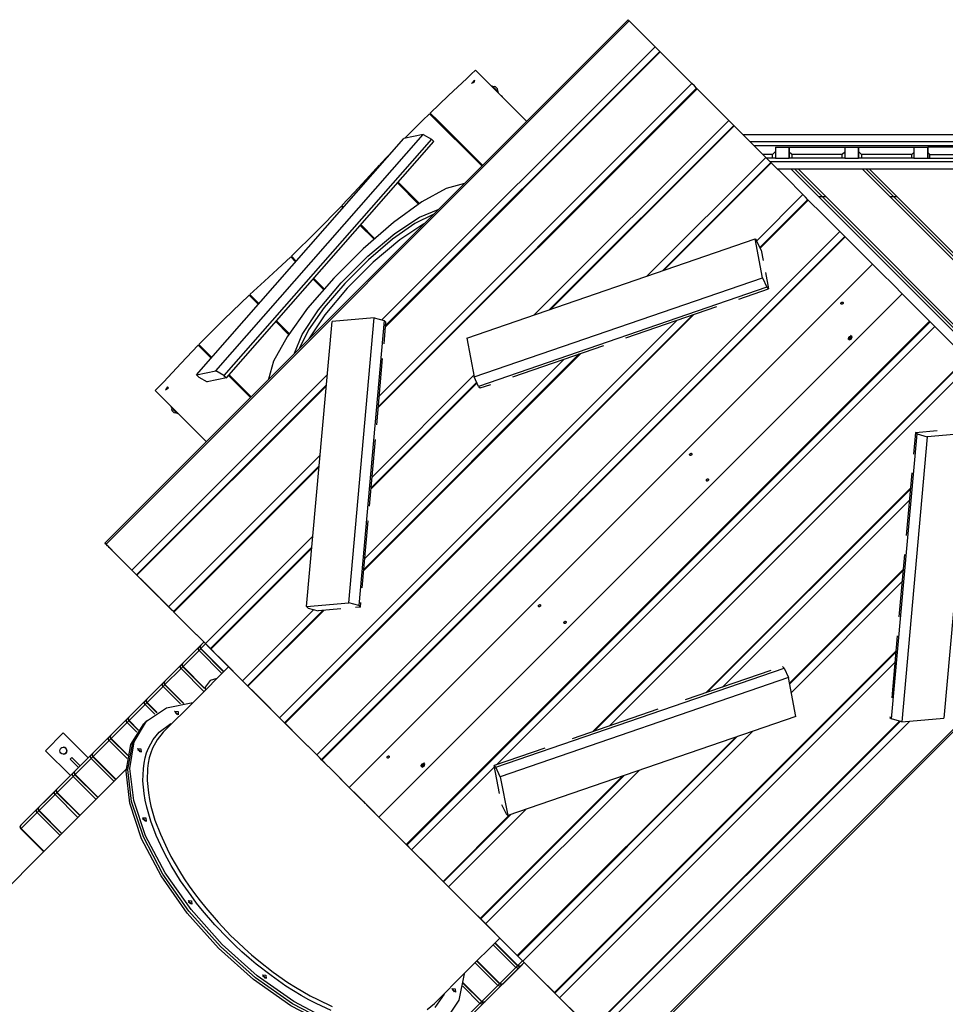
# Model space of a CAD drawing. Units: inches. Extents: x -38 to 137, y -59 to 159.
# Drawn here: x 37 to 55, y 28 to 48 of the extents above; entities that cross this region are included whole.
import ezdxf

# ---------------------------------------------------------------- set-up
doc = ezdxf.new("R2010")
doc.units = ezdxf.units.IN
doc.header["$MEASUREMENT"] = 0
doc.layers.add('Ebene 1', color=7, linetype='Continuous')

# ---------------------------------------------------------------- blocks, each defined once
blk = doc.blocks.new('block 2')
at = {"layer": 'Ebene 1', "color": 179, "lineweight": 25, "true_color": 0x1a171b}
for points in [[(49.145, 47.675), (38.751, 37.28)], [(49.17, 47.65), (38.776, 37.255)], [(49.145, 47.675), (49.152, 47.668), (49.17, 47.65)], [(49.17, 47.65), (49.41, 47.41), (49.682, 47.138)], [(49.682, 47.138), (44.256, 41.711)], [(49.682, 47.138), (49.736, 47.084), (49.784, 47.036)], [(49.786, 47.035), (44.328, 41.577)], [(49.776, 47.044), (44.33, 41.598)], [(49.786, 47.035), (49.778, 47.041), (49.776, 47.044)], [(50.414, 46.406), (50.072, 46.748), (49.786, 47.035)], [(45.945, 46.509), (46.031, 46.59), (46.116, 46.673)], [(46.116, 46.673), (47.13, 45.66)], [(50.414, 46.406), (44.205, 40.197)], [(45.216, 45.82), (45.579, 46.169), (45.945, 46.509)], [(46.079, 46.427), (46.035, 46.41), (46.097, 46.471), (46.079, 46.427), (46.079, 46.427)], [(46.446, 46.362), (46.437, 46.352)], [(46.574, 46.234), (46.51, 46.298), (46.446, 46.362)], [(50.508, 46.313), (50.463, 46.358), (50.414, 46.406)], [(50.517, 46.303), (44.184, 39.97)], [(50.508, 46.313), (44.186, 39.991)], [(47.13, 45.66), (46.443, 46.347)], [(46.451, 46.339), (46.45, 46.339)], [(46.512, 46.34), (46.521, 46.333), (46.527, 46.325)], [(46.517, 46.337), (46.515, 46.339), (46.512, 46.34)], [(46.533, 46.321), (46.529, 46.326), (46.524, 46.33)], [(46.527, 46.325), (46.538, 46.317), (46.547, 46.306)], [(46.549, 46.305), (46.545, 46.309), (46.542, 46.312)], [(46.547, 46.306), (46.549, 46.305), (46.551, 46.303)], [(46.565, 46.225), (46.574, 46.234)], [(46.649, 46.141), (46.626, 46.163), (46.565, 46.225)], [(50.517, 46.303), (50.51, 46.31), (50.508, 46.313)], [(51.145, 45.675), (50.803, 46.017), (50.517, 46.303)], [(45.201, 45.807), (45.065, 45.673), (44.929, 45.538)], [(46.239, 44.769), (45.201, 45.807)], [(45.216, 45.82), (45.366, 45.67)], [(46.253, 44.783), (45.216, 45.82)], [(46.253, 44.783), (45.366, 45.67)], [(45.436, 45.6), (45.422, 45.586)], [(45.439, 45.597), (45.425, 45.583)], [(45.439, 45.569), (45.453, 45.583)], [(51.145, 45.675), (47.282, 41.812)], [(51.244, 45.576), (47.584, 41.916)], [(51.247, 45.573), (51.198, 45.622), (51.145, 45.675)], [(51.254, 45.567), (51.246, 45.573), (51.244, 45.576)], [(40.954, 40.699), (45.077, 45.393)], [(45.077, 45.393), (44.693, 45.315)], [(44.929, 45.538), (44.82, 45.428), (44.713, 45.319)], [(45.077, 45.393), (45.24, 45.302)], [(45.499, 45.537), (45.485, 45.522)], [(45.544, 45.492), (45.53, 45.478)], [(51.254, 45.567), (47.613, 41.926)], [(51.882, 44.939), (51.54, 45.28), (51.254, 45.567)], [(51.425, 45.396), (56.099, 45.396)], [(40.57, 40.621), (44.693, 45.315)], [(45.24, 45.302), (41.118, 40.608)], [(41.166, 40.56), (45.288, 45.254)], [(45.24, 45.302), (45.288, 45.254)], [(45.692, 45.315), (45.707, 45.329)], [(45.823, 45.185), (45.837, 45.199)], [(56.096, 45.246), (51.574, 45.246)], [(44.54, 45.141), (44.38, 44.974), (44.222, 44.805)], [(51.644, 45.176), (55.786, 45.176)], [(52.015, 44.996), (51.824, 44.996)], [(52.074, 45.056), (52.015, 44.996)], [(52.015, 44.926), (52.015, 44.996)], [(52.074, 45.146), (52.074, 45.056)], [(52.074, 45.145), (52.349, 45.145)], [(52.074, 45.056), (52.074, 44.926)], [(52.349, 45.146), (52.349, 45.046)], [(52.349, 45.146), (53.449, 45.146)], [(52.349, 45.046), (52.349, 45.146)], [(52.349, 45.145), (52.349, 45.046)], [(52.349, 45.046), (52.349, 45.145)], [(52.349, 45.145), (52.349, 45.046)], [(52.399, 44.996), (52.349, 45.046)], [(52.349, 45.046), (52.349, 44.926)], [(52.349, 44.926), (52.349, 45.046)], [(52.349, 45.046), (52.349, 44.926)], [(52.349, 44.926), (52.349, 45.046)], [(52.349, 45.046), (52.349, 44.926)], [(52.399, 44.996), (52.399, 44.926)], [(53.399, 44.996), (52.399, 44.996)], [(53.449, 45.046), (53.399, 44.996)], [(53.399, 44.926), (53.399, 44.996)], [(53.449, 45.146), (53.449, 45.046)], [(53.449, 45.145), (53.725, 45.145)], [(53.449, 45.046), (53.449, 44.926)], [(53.725, 45.146), (53.725, 45.037)], [(53.725, 45.146), (54.824, 45.146)], [(53.725, 45.056), (53.725, 45.146)], [(53.725, 45.145), (53.725, 45.037)], [(53.725, 45.056), (53.725, 45.145)], [(53.725, 45.145), (53.725, 45.037)], [(53.784, 44.996), (53.725, 45.056)], [(53.725, 44.926), (53.725, 45.056)], [(53.725, 44.926), (53.725, 45.056)], [(53.725, 45.037), (53.725, 44.926)], [(53.725, 45.037), (53.725, 44.926)], [(53.725, 45.037), (53.725, 44.926)], [(53.784, 44.996), (53.784, 44.926)], [(54.784, 44.996), (53.784, 44.996)], [(54.824, 45.037), (54.784, 44.996)], [(54.784, 44.926), (54.784, 44.996)], [(54.824, 45.146), (54.824, 45.037)], [(54.824, 45.145), (55.099, 45.145)], [(54.824, 45.037), (54.824, 44.926)], [(55.099, 45.053), (55.099, 45.146)], [(56.199, 45.146), (55.099, 45.146)], [(55.099, 45.146), (55.099, 45.039)], [(55.099, 45.053), (55.099, 45.145)], [(55.099, 45.145), (55.099, 45.039)], [(55.099, 45.053), (55.099, 45.145)], [(55.099, 44.926), (55.099, 45.053)], [(55.099, 44.926), (55.099, 45.053)], [(55.099, 44.926), (55.099, 45.053)], [(55.099, 45.039), (55.142, 44.996)], [(55.099, 45.039), (55.099, 44.926)], [(55.099, 45.039), (55.099, 44.926)], [(55.142, 44.926), (55.142, 44.996)], [(55.142, 44.996), (56.142, 44.996)], [(44.209, 44.791), (44.076, 44.646), (43.944, 44.502)], [(44.221, 44.778), (44.209, 44.791)], [(44.222, 44.805), (44.235, 44.793)], [(44.222, 44.805), (44.235, 44.793)], [(51.882, 44.939), (49.527, 42.584)], [(51.981, 44.839), (49.829, 42.688)], [(51.991, 44.83), (49.858, 42.698)], [(51.984, 44.837), (51.935, 44.885), (51.882, 44.939)], [(52.015, 44.926), (51.894, 44.926)], [(51.964, 44.856), (56.169, 44.856)], [(51.991, 44.83), (51.983, 44.837), (51.981, 44.839)], [(52.618, 44.202), (52.277, 44.544), (51.991, 44.83)], [(52.074, 44.926), (52.056, 44.926), (52.015, 44.926)], [(52.074, 44.926), (52.349, 44.926)], [(52.399, 44.926), (52.364, 44.926), (52.349, 44.926)], [(53.399, 44.926), (52.399, 44.926)], [(53.449, 44.926), (53.435, 44.926), (53.399, 44.926)], [(53.449, 44.926), (53.725, 44.926)], [(53.784, 44.926), (53.742, 44.926), (53.725, 44.926)], [(54.784, 44.926), (53.784, 44.926)], [(54.824, 44.926), (54.813, 44.926), (54.784, 44.926)], [(54.824, 44.926), (55.099, 44.926)], [(55.099, 44.926), (55.112, 44.926), (55.142, 44.926)], [(55.142, 44.926), (56.142, 44.926)], [(56.169, 44.706), (52.114, 44.706)], [(55.788, 44.706), (52.114, 44.706)], [(52.389, 44.706), (56.639, 40.455)], [(52.46, 44.706), (56.689, 40.476)], [(52.53, 44.706), (56.639, 40.597)], [(53.803, 44.706), (56.639, 41.87)], [(53.874, 44.706), (56.689, 41.891)], [(53.944, 44.706), (56.639, 42.011)], [(45.894, 44.424), (45.533, 44.322), (45.049, 44.055), (44.484, 43.644), (43.884, 43.126), (43.3, 42.542), (42.781, 41.942), (42.371, 41.377), (42.104, 40.893), (42.002, 40.532)], [(43.944, 44.502), (43.706, 44.241), (43.462, 43.981)], [(44.986, 44.013), (44.567, 44.432)], [(44.58, 44.448), (45.003, 44.025)], [(44.58, 44.448), (45.003, 44.025)], [(44.689, 44.311), (44.703, 44.325)], [(52.618, 44.202), (51.701, 43.285)], [(52.72, 44.1), (52.672, 44.149), (52.618, 44.202)], [(44.819, 44.18), (44.833, 44.195)], [(44.933, 44.094), (44.919, 44.08)], [(52.718, 44.103), (51.766, 43.151)], [(52.727, 44.093), (51.772, 43.138)], [(52.727, 44.093), (52.72, 44.1), (52.718, 44.103)], [(53.355, 43.465), (53.013, 43.807), (52.727, 44.093)], [(52.929, 44.166), (53.07, 44.166)], [(54.343, 44.166), (54.484, 44.166)], [(43.449, 43.967), (42.96, 43.466), (42.459, 42.977)], [(42.52, 41.05), (42.675, 41.425), (42.997, 41.911), (43.449, 42.45), (43.975, 42.977), (44.515, 43.429), (45.001, 43.751), (45.375, 43.905)], [(43.481, 43.935), (43.449, 43.967)], [(43.462, 43.981), (43.494, 43.95)], [(43.462, 43.981), (43.494, 43.95)], [(45.275, 43.805), (44.911, 43.625), (44.467, 43.315), (43.988, 42.906), (43.521, 42.438), (43.111, 41.959), (42.801, 41.514), (42.62, 41.15)], [(45.09, 43.62), (44.613, 43.305), (44.083, 42.861), (43.564, 42.343), (43.12, 41.812), (42.805, 41.335)], [(53.355, 43.465), (42.961, 33.071)], [(44.097, 43.319), (43.826, 43.589)], [(43.84, 43.604), (44.112, 43.332)], [(43.84, 43.604), (44.112, 43.332)], [(43.897, 43.519), (43.911, 43.533)], [(53.449, 43.371), (53.404, 43.417), (53.355, 43.465)], [(53.449, 43.371), (43.054, 32.977)], [(53.458, 43.362), (43.064, 32.967)], [(44.027, 43.389), (44.041, 43.403)], [(45.94, 41.351), (51.668, 43.32)], [(51.815, 42.55), (51.668, 43.32)], [(51.668, 43.32), (51.7, 43.288)], [(51.791, 43.098), (51.7, 43.288)], [(53.449, 43.371), (53.451, 43.369), (53.458, 43.362)], [(53.458, 43.362), (53.706, 43.114), (53.999, 42.822)], [(51.791, 43.098), (51.83, 42.895)], [(41.922, 42.479), (42.183, 42.718), (42.444, 42.963)], [(42.444, 42.963), (42.542, 42.866)], [(42.459, 42.977), (42.555, 42.881)], [(42.459, 42.977), (42.555, 42.881)], [(53.999, 42.822), (43.604, 32.427)], [(43.605, 32.426), (53.999, 42.821)], [(51.876, 42.654), (51.938, 42.329)], [(53.999, 42.822), (53.999, 42.821)], [(53.999, 42.821), (54.163, 42.658), (54.429, 42.392), (54.592, 42.228)], [(41.635, 42.217), (41.778, 42.349), (41.922, 42.479)], [(42.888, 42.52), (43.094, 42.314)], [(42.892, 42.515), (42.907, 42.529)], [(42.901, 42.535), (43.107, 42.329)], [(42.901, 42.535), (43.107, 42.329)], [(46.087, 40.582), (51.815, 42.55)], [(51.815, 42.55), (51.906, 42.361)], [(43.023, 42.385), (43.037, 42.399)], [(51.906, 42.361), (46.178, 40.392)], [(51.346, 42.126), (51.938, 42.329)], [(51.906, 42.361), (51.938, 42.329)], [(41.62, 42.203), (41.115, 41.721), (40.619, 41.224)], [(41.801, 42.023), (41.62, 42.203)], [(41.814, 42.037), (41.635, 42.217)], [(41.635, 42.217), (41.786, 42.066)], [(41.814, 42.037), (41.786, 42.066)], [(44.197, 31.834), (54.592, 42.228)], [(44.198, 31.833), (54.593, 42.228)], [(53.41, 42.032), (53.407, 42.029), (53.403, 42.027), (53.399, 42.025), (53.396, 42.024), (53.392, 42.023), (53.389, 42.023), (53.386, 42.024), (53.382, 42.025), (53.38, 42.026), (53.378, 42.029), (53.376, 42.031), (53.375, 42.035), (53.375, 42.038), (53.375, 42.042), (53.376, 42.045), (53.377, 42.049), (53.379, 42.053), (53.382, 42.056), (53.385, 42.059), (53.388, 42.062), (53.391, 42.064), (53.395, 42.065), (53.398, 42.066), (53.402, 42.067), (53.405, 42.067), (53.408, 42.066), (53.411, 42.065), (53.414, 42.063), (53.416, 42.06), (53.418, 42.057), (53.418, 42.054), (53.419, 42.05), (53.418, 42.046), (53.417, 42.043), (53.416, 42.039), (53.413, 42.035), (53.411, 42.033), (53.41, 42.032), (53.41, 42.032)], [(54.592, 42.228), (54.593, 42.228)], [(55.135, 41.685), (54.887, 41.934), (54.593, 42.228)], [(49.101, 41.354), (50.911, 41.976)], [(42.401, 41.422), (42.147, 41.677)], [(42.412, 41.439), (42.16, 41.692)], [(42.412, 41.439), (42.16, 41.692)], [(50.121, 41.704), (42.224, 33.807)], [(50.423, 41.808), (42.323, 33.708)], [(50.452, 41.818), (42.333, 33.699)], [(42.76, 36.018), (43.267, 41.679)], [(44.104, 41.754), (43.267, 41.679)], [(43.596, 36.093), (44.104, 41.754)], [(44.304, 41.697), (43.797, 36.036)], [(44.104, 41.754), (44.304, 41.697)], [(44.298, 41.236), (44.336, 41.665)], [(44.336, 41.665), (44.304, 41.697)], [(44.74, 31.291), (55.135, 41.685)], [(44.75, 31.281), (55.145, 41.675)], [(55.145, 41.675), (55.142, 41.678), (55.135, 41.685)], [(55.137, 41.684), (55.185, 41.635), (55.239, 41.582)], [(42.231, 41.593), (42.245, 41.607)], [(42.345, 41.507), (42.331, 41.492)], [(46.531, 32.875), (55.239, 41.582)], [(55.239, 41.582), (55.58, 41.24), (55.866, 40.954)], [(45.94, 41.351), (46.087, 40.582)], [(53.511, 41.345), (53.539, 41.316), (53.581, 41.33)], [(53.518, 41.328), (53.519, 41.327), (53.519, 41.327)], [(53.519, 41.327), (53.521, 41.325)], [(53.531, 41.345), (53.53, 41.349), (53.529, 41.353), (53.529, 41.357), (53.53, 41.361), (53.531, 41.364), (53.534, 41.368), (53.536, 41.371), (53.539, 41.374), (53.542, 41.377), (53.545, 41.379), (53.549, 41.38), (53.553, 41.381), (53.556, 41.382), (53.56, 41.382), (53.563, 41.381), (53.568, 41.379)], [(53.534, 41.346), (53.532, 41.344)], [(53.532, 41.344), (53.535, 41.34), (53.54, 41.337)], [(53.542, 41.377), (53.538, 41.374), (53.534, 41.369)], [(53.534, 41.369), (53.535, 41.367)], [(53.534, 41.368), (53.535, 41.367)], [(53.535, 41.367), (53.539, 41.357), (53.534, 41.346)], [(53.534, 41.346), (53.541, 41.339)], [(53.537, 41.365), (53.535, 41.369)], [(53.537, 41.34), (53.54, 41.337)], [(53.539, 41.354), (53.548, 41.355), (53.555, 41.351)], [(53.54, 41.337), (53.541, 41.339)], [(53.541, 41.339), (53.552, 41.344), (53.562, 41.34)], [(53.542, 41.377), (53.546, 41.374)], [(53.544, 41.376), (53.542, 41.377)], [(53.565, 41.377), (53.554, 41.372), (53.544, 41.376)], [(53.555, 41.351), (53.558, 41.353), (53.56, 41.356)], [(53.555, 41.351), (53.56, 41.345), (53.563, 41.339)], [(53.555, 41.351), (53.562, 41.34)], [(53.56, 41.356), (53.556, 41.364), (53.557, 41.373)], [(53.56, 41.356), (53.566, 41.351), (53.572, 41.347)], [(53.56, 41.356), (53.571, 41.349)], [(53.564, 41.347), (53.56, 41.344)], [(53.562, 41.34), (53.563, 41.339)], [(53.563, 41.339), (53.568, 41.343), (53.572, 41.347)], [(53.567, 41.351), (53.564, 41.347)], [(53.567, 41.379), (53.565, 41.377)], [(53.565, 41.377), (53.572, 41.37)], [(53.581, 41.33), (53.595, 41.373), (53.566, 41.4)], [(53.574, 41.371), (53.571, 41.376), (53.567, 41.379)], [(53.571, 41.349), (53.567, 41.359), (53.572, 41.37)], [(53.571, 41.374), (53.574, 41.371)], [(53.572, 41.347), (53.571, 41.349)], [(53.572, 41.37), (53.574, 41.371)], [(53.584, 41.392), (53.584, 41.393), (53.583, 41.393)], [(53.586, 41.391), (53.584, 41.392)], [(39.922, 40.481), (40.259, 40.847), (40.605, 41.21)], [(40.605, 41.21), (40.862, 40.953)], [(40.619, 41.224), (40.77, 41.073)], [(40.619, 41.224), (40.875, 40.968)], [(40.77, 41.073), (40.875, 40.968)], [(46.856, 40.582), (48.665, 41.204)], [(40.84, 41.004), (40.826, 40.989)], [(40.842, 41.001), (40.828, 40.987)], [(40.842, 40.973), (40.857, 40.987)], [(48.207, 41.046), (43.894, 36.733)], [(48.178, 41.036), (43.896, 36.754)], [(47.875, 40.933), (43.915, 36.972)], [(44.153, 39.63), (44.271, 40.943)], [(48.445, 33.533), (55.866, 40.954)], [(48.475, 33.543), (55.876, 40.944)], [(40.57, 40.621), (40.954, 40.699)], [(41.118, 40.608), (40.954, 40.699)], [(48.777, 33.647), (55.975, 40.845)], [(43.173, 40.629), (39.288, 36.743)], [(40.619, 40.573), (40.57, 40.621)], [(40.619, 40.573), (40.782, 40.483)], [(41.166, 40.56), (40.782, 40.483)], [(41.118, 40.608), (41.166, 40.56)], [(41.208, 40.607), (41.643, 40.173)], [(41.221, 40.623), (41.657, 40.187)], [(41.221, 40.623), (41.657, 40.187)], [(41.227, 40.589), (41.241, 40.603)], [(46.081, 40.611), (44.061, 38.591)], [(46.178, 40.392), (46.087, 40.582)], [(43.155, 40.423), (39.382, 36.65)], [(43.153, 40.402), (39.391, 36.64)], [(39.752, 40.309), (39.839, 40.393), (39.922, 40.481)], [(39.752, 40.309), (39.903, 40.159)], [(40.766, 39.296), (39.752, 40.309)], [(39.954, 40.32), (40.015, 40.365), (40, 40.38), (39.954, 40.32), (39.954, 40.32)], [(46.146, 40.459), (44.039, 38.352)], [(46.139, 40.472), (44.041, 38.373)], [(46.178, 40.392), (46.21, 40.36)], [(46.21, 40.36), (46.42, 40.432)], [(40.766, 39.296), (39.903, 40.159)], [(40.073, 39.988), (40.064, 39.979)], [(40.108, 39.936), (40.067, 39.977), (40.145, 39.898), (40.189, 39.854)], [(40.075, 39.987), (40.077, 39.984), (40.079, 39.982)], [(40.079, 39.982), (40.086, 39.975)], [(40.766, 39.295), (40.079, 39.982)], [(40.082, 39.962), (40.128, 39.916), (40.174, 39.87)], [(40.086, 39.975), (40.173, 39.888)], [(40.091, 39.908), (40.088, 39.909), (40.086, 39.911)], [(40.089, 39.909), (40.092, 39.905), (40.096, 39.902)], [(40.111, 39.888), (40.1, 39.897), (40.091, 39.908)], [(40.105, 39.893), (40.109, 39.888), (40.114, 39.884)], [(40.125, 39.874), (40.117, 39.88), (40.111, 39.888)], [(40.12, 39.877), (40.122, 39.875), (40.125, 39.874)], [(40.189, 39.854), (40.174, 39.869), (40.147, 39.896)], [(40.173, 39.888), (40.284, 39.777), (40.2, 39.861)], [(40.191, 39.852), (40.2, 39.861)], [(40.2, 39.861), (40.663, 39.398)], [(54.857, 39.478), (55.287, 39.516)], [(40.663, 39.398), (40.686, 39.376), (40.707, 39.354)], [(40.707, 39.354), (40.743, 39.319)], [(40.743, 39.319), (40.753, 39.308), (40.766, 39.295)], [(44.008, 38.011), (44.127, 39.336)], [(54.381, 33.785), (54.889, 39.446)], [(55.089, 39.39), (54.582, 33.729)], [(54.857, 39.478), (54.819, 39.048)], [(54.889, 39.446), (54.857, 39.478)], [(54.889, 39.446), (55.089, 39.39)], [(55.926, 39.465), (55.089, 39.39)], [(55.926, 39.465), (55.418, 33.804)], [(43.029, 39.022), (40.019, 36.012)], [(50.405, 39.026), (50.402, 39.024), (50.398, 39.022), (50.395, 39.019), (50.391, 39.018), (50.387, 39.018), (50.383, 39.018), (50.38, 39.018), (50.377, 39.019), (50.375, 39.022), (50.372, 39.024), (50.37, 39.026), (50.369, 39.029), (50.369, 39.033), (50.369, 39.037), (50.37, 39.041), (50.372, 39.044), (50.374, 39.047), (50.377, 39.051), (50.38, 39.054), (50.383, 39.056), (50.386, 39.058), (50.39, 39.06), (50.393, 39.061), (50.396, 39.062), (50.4, 39.062), (50.403, 39.061), (50.406, 39.059), (50.409, 39.058), (50.411, 39.055), (50.412, 39.052), (50.413, 39.049), (50.413, 39.045), (50.413, 39.042), (50.412, 39.037), (50.41, 39.034), (50.408, 39.031), (50.406, 39.028), (50.405, 39.026), (50.405, 39.026)], [(43.011, 38.816), (40.113, 35.918)], [(43.009, 38.795), (40.122, 35.909)], [(50.736, 38.519), (50.732, 38.516), (50.729, 38.514), (50.726, 38.512), (50.722, 38.511), (50.719, 38.51), (50.716, 38.51), (50.712, 38.51), (50.709, 38.511), (50.706, 38.513), (50.704, 38.515), (50.702, 38.518), (50.701, 38.521), (50.701, 38.525), (50.701, 38.528), (50.702, 38.532), (50.703, 38.536), (50.705, 38.54), (50.707, 38.543), (50.71, 38.546), (50.714, 38.548), (50.717, 38.55), (50.721, 38.552), (50.724, 38.553), (50.728, 38.554), (50.731, 38.553), (50.735, 38.553), (50.738, 38.551), (50.74, 38.549), (50.742, 38.547), (50.744, 38.544), (50.745, 38.541), (50.745, 38.537), (50.744, 38.533), (50.743, 38.53), (50.741, 38.526), (50.739, 38.523), (50.737, 38.521), (50.736, 38.519), (50.736, 38.519)], [(54.785, 38.674), (54.673, 37.43)], [(50.69, 34.305), (54.758, 38.372)], [(50.72, 34.315), (54.756, 38.351)], [(51.022, 34.418), (54.736, 38.133)], [(43.863, 36.393), (43.982, 37.718)], [(42.886, 37.415), (40.75, 35.281)], [(49.028, 27.003), (59.423, 37.397)], [(49.053, 26.978), (59.448, 37.372)], [(38.771, 37.261), (38.751, 37.28), (38.776, 37.255)], [(38.808, 37.223), (38.771, 37.261)], [(38.776, 37.255), (39.016, 37.015), (39.288, 36.743)], [(38.838, 37.193), (38.822, 37.209), (38.808, 37.223)], [(39.382, 36.65), (38.838, 37.193)], [(42.866, 37.198), (40.85, 35.182)], [(42.864, 37.177), (40.859, 35.172)], [(54.64, 37.055), (54.528, 35.812)], [(39.288, 36.743), (39.341, 36.69), (39.39, 36.641)], [(39.391, 36.64), (39.382, 36.65), (39.392, 36.64)], [(40.019, 36.012), (39.677, 36.354), (39.391, 36.64)], [(39.392, 36.64), (39.401, 36.631)], [(39.401, 36.631), (39.498, 36.533)], [(52.356, 34.497), (54.613, 36.754)], [(52.359, 34.481), (54.611, 36.733)], [(39.498, 36.533), (39.553, 36.479)], [(39.553, 36.479), (40.113, 35.918)], [(52.391, 34.314), (54.591, 36.515)], [(40.121, 35.91), (40.072, 35.959), (40.019, 36.012)], [(42.76, 36.018), (43.596, 36.093)], [(42.792, 35.987), (42.76, 36.018)], [(42.792, 35.987), (42.992, 35.93)], [(43.797, 36.036), (43.596, 36.093)], [(43.828, 36.005), (43.734, 35.996)], [(43.797, 36.036), (43.828, 36.005)], [(43.828, 36.005), (43.837, 36.099)], [(47.399, 36.021), (47.396, 36.018), (47.392, 36.016), (47.389, 36.014), (47.386, 36.013), (47.382, 36.013), (47.378, 36.013), (47.375, 36.013), (47.372, 36.014), (47.369, 36.016), (47.367, 36.018), (47.365, 36.021), (47.364, 36.024), (47.364, 36.028), (47.364, 36.031), (47.365, 36.035), (47.367, 36.039), (47.369, 36.043), (47.371, 36.046), (47.374, 36.048), (47.377, 36.051), (47.381, 36.053), (47.384, 36.055), (47.388, 36.056), (47.391, 36.057), (47.395, 36.056), (47.398, 36.056), (47.401, 36.055), (47.403, 36.052), (47.405, 36.05), (47.407, 36.047), (47.408, 36.044), (47.408, 36.04), (47.407, 36.036), (47.406, 36.032), (47.405, 36.029), (47.402, 36.025), (47.401, 36.023), (47.399, 36.021), (47.399, 36.021)], [(40.122, 35.909), (40.113, 35.918), (40.123, 35.909)], [(40.75, 35.281), (40.408, 35.623), (40.122, 35.909)], [(40.123, 35.909), (40.132, 35.899)], [(40.132, 35.899), (40.229, 35.801)], [(40.229, 35.801), (40.284, 35.747)], [(42.9, 35.956), (41.487, 34.544)], [(43.08, 35.938), (41.586, 34.445)], [(43.101, 35.94), (41.596, 34.435)], [(43.44, 35.97), (42.992, 35.93)], [(40.284, 35.747), (40.85, 35.182)], [(47.907, 35.69), (47.904, 35.688), (47.9, 35.685), (47.897, 35.683), (47.894, 35.682), (47.89, 35.681), (47.887, 35.681), (47.884, 35.682), (47.88, 35.683), (47.878, 35.685), (47.875, 35.687), (47.874, 35.689), (47.873, 35.693), (47.872, 35.696), (47.872, 35.7), (47.873, 35.704), (47.874, 35.707), (47.877, 35.711), (47.879, 35.715), (47.882, 35.717), (47.885, 35.72), (47.889, 35.722), (47.892, 35.724), (47.896, 35.725), (47.9, 35.725), (47.903, 35.725), (47.906, 35.724), (47.909, 35.723), (47.911, 35.721), (47.914, 35.718), (47.915, 35.716), (47.916, 35.712), (47.916, 35.709), (47.915, 35.705), (47.914, 35.701), (47.912, 35.697), (47.91, 35.694), (47.909, 35.692), (47.907, 35.69), (47.907, 35.69)], [(54.495, 35.437), (54.385, 34.205)], [(40.3, 34.891), (40.619, 35.21)], [(40.72, 35.311), (40.472, 35.063)], [(40.623, 35.144), (40.607, 35.178), (40.619, 35.21)], [(40.619, 35.21), (40.657, 35.248)], [(40.643, 35.211), (40.629, 35.213), (40.619, 35.21)], [(40.661, 35.182), (40.646, 35.215), (40.657, 35.248)], [(40.72, 35.311), (40.657, 35.248)], [(40.657, 35.248), (40.72, 35.311)], [(40.755, 35.276), (40.661, 35.182)], [(40.852, 35.179), (40.804, 35.227), (40.75, 35.281)], [(40.432, 35.023), (40.114, 34.705)], [(40.472, 35.063), (40.3, 34.891)], [(40.623, 35.144), (40.305, 34.825)], [(40.657, 35.177), (40.638, 35.158), (40.623, 35.144)], [(41.079, 34.688), (40.623, 35.144)], [(40.661, 35.182), (40.658, 35.178), (40.657, 35.177)], [(40.657, 35.177), (41.112, 34.721)], [(40.661, 35.182), (41.117, 34.726)], [(40.859, 35.172), (40.85, 35.182), (40.86, 35.172)], [(41.487, 34.544), (41.145, 34.886), (40.859, 35.172)], [(40.86, 35.172), (40.869, 35.163)], [(40.869, 35.163), (40.966, 35.065)], [(40.966, 35.065), (41.021, 35.011)], [(41.021, 35.011), (41.586, 34.445)], [(47.682, 28.349), (54.468, 35.135)], [(47.691, 28.34), (54.466, 35.114)], [(41.211, 34.82), (40.544, 34.154), (39.912, 33.521)], [(39.943, 34.533), (40.261, 34.852)], [(40.266, 34.785), (40.25, 34.82), (40.261, 34.852)], [(40.261, 34.852), (40.3, 34.891)], [(40.286, 34.853), (40.271, 34.856), (40.261, 34.852)], [(40.3, 34.821), (40.281, 34.8), (40.266, 34.785)], [(40.305, 34.825), (40.289, 34.859), (40.3, 34.891)], [(40.305, 34.825), (40.302, 34.822), (40.3, 34.821)], [(40.3, 34.821), (40.733, 34.389)], [(40.305, 34.825), (40.734, 34.397)], [(47.785, 28.246), (54.447, 34.908)], [(52.244, 34.796), (52.215, 34.825)], [(40.076, 34.667), (39.758, 34.349)], [(40.114, 34.705), (39.943, 34.533)], [(40.266, 34.785), (39.947, 34.467)], [(40.721, 34.33), (40.266, 34.785)], [(46.517, 32.827), (52.244, 34.796)], [(51.984, 34.749), (50.283, 34.164)], [(52.244, 34.796), (52.335, 34.606)], [(39.586, 34.177), (39.905, 34.495)], [(39.909, 34.429), (39.591, 34.111)], [(39.909, 34.429), (39.893, 34.463), (39.905, 34.495)], [(39.905, 34.495), (39.943, 34.533)], [(39.928, 34.497), (39.914, 34.5), (39.905, 34.495)], [(39.943, 34.463), (39.923, 34.443), (39.909, 34.429)], [(40.255, 34.083), (39.909, 34.429)], [(39.947, 34.467), (39.931, 34.502), (39.943, 34.533)], [(39.947, 34.467), (39.944, 34.464), (39.943, 34.463)], [(39.943, 34.463), (40.313, 34.092)], [(39.947, 34.467), (40.322, 34.093)], [(40.845, 34.546), (40.743, 34.42), (40.749, 34.359)], [(40.977, 34.587), (40.845, 34.546)], [(41.589, 34.442), (41.54, 34.491), (41.487, 34.544)], [(41.596, 34.435), (41.586, 34.445), (41.596, 34.435)], [(42.224, 33.807), (41.882, 34.149), (41.596, 34.435)], [(41.596, 34.435), (41.605, 34.426)], [(41.605, 34.426), (41.703, 34.328)], [(52.335, 34.606), (46.608, 32.637)], [(52.482, 33.836), (52.335, 34.606)], [(39.718, 34.309), (39.4, 33.991)], [(39.758, 34.349), (39.586, 34.177)], [(40.737, 34.367), (40.746, 34.355)], [(41.703, 34.328), (41.757, 34.274)], [(41.757, 34.274), (42.323, 33.708)], [(39.229, 33.819), (39.547, 34.137)], [(39.551, 34.072), (39.233, 33.753)], [(41.084, 29.305), (40.464, 29.998), (39.949, 30.73), (39.563, 31.464), (39.326, 32.166), (39.248, 32.8), (39.336, 33.334), (39.582, 33.742), (39.977, 34.005), (40.499, 34.109)], [(39.551, 34.072), (39.536, 34.105), (39.547, 34.137)], [(39.547, 34.137), (39.586, 34.177)], [(39.572, 34.139), (39.557, 34.142), (39.547, 34.137)], [(39.586, 34.106), (39.566, 34.086), (39.551, 34.072)], [(39.743, 33.88), (39.551, 34.072)], [(39.591, 34.111), (39.575, 34.145), (39.586, 34.177)], [(39.591, 34.111), (39.587, 34.107), (39.586, 34.106)], [(39.586, 34.106), (39.785, 33.908)], [(39.591, 34.111), (39.791, 33.911)], [(39.362, 33.953), (39.044, 33.634)], [(39.4, 33.991), (39.229, 33.819)], [(40.206, 33.932), (40.211, 33.864), (40.138, 33.937), (40.206, 33.932), (40.206, 33.932)], [(40.146, 33.914), (40.169, 33.896), (40.187, 33.873)], [(40.169, 33.896), (40.158, 33.905), (40.146, 33.914)], [(40.187, 33.873), (40.179, 33.885), (40.169, 33.896)], [(52.482, 33.836), (46.755, 31.868)], [(49.739, 33.977), (48.038, 33.393)], [(38.872, 33.463), (39.191, 33.781)], [(39.195, 33.715), (38.877, 33.397)], [(41.01, 29.232), (40.387, 29.929), (39.869, 30.667), (39.483, 31.407), (39.247, 32.112), (39.175, 32.748), (39.269, 33.281), (39.525, 33.686)], [(39.195, 33.715), (39.179, 33.749), (39.191, 33.781)], [(39.191, 33.781), (39.229, 33.819)], [(39.214, 33.783), (39.2, 33.785), (39.191, 33.781)], [(39.229, 33.749), (39.209, 33.73), (39.195, 33.715)], [(39.39, 33.52), (39.195, 33.715)], [(41.047, 29.268), (40.423, 29.966), (39.906, 30.704), (39.519, 31.444), (39.284, 32.149), (39.212, 32.784), (39.306, 33.318), (39.562, 33.723)], [(41.047, 29.268), (40.423, 29.966), (39.906, 30.704), (39.519, 31.444), (39.284, 32.149), (39.212, 32.784), (39.306, 33.318), (39.562, 33.723)], [(39.233, 33.753), (39.217, 33.787), (39.229, 33.819)], [(39.233, 33.753), (39.23, 33.75), (39.229, 33.749)], [(39.229, 33.749), (39.417, 33.56)], [(39.233, 33.753), (39.422, 33.565)], [(43.245, 27.997), (42.95, 28.132), (42.802, 28.209), (42.652, 28.294), (42.501, 28.384), (42.35, 28.48), (42.053, 28.687), (41.761, 28.914), (41.617, 29.035), (41.474, 29.161), (41.335, 29.291), (41.2, 29.423), (40.939, 29.696), (40.693, 29.982), (40.576, 30.128), (40.464, 30.276), (40.358, 30.424), (40.258, 30.573), (40.162, 30.722), (40.073, 30.872), (39.989, 31.022), (39.911, 31.173), (39.775, 31.468), (39.667, 31.756), (39.623, 31.897), (39.586, 32.036), (39.556, 32.172), (39.533, 32.305), (39.51, 32.557), (39.517, 32.793), (39.531, 32.904), (39.553, 33.011), (39.582, 33.111), (39.618, 33.206), (39.71, 33.378), (39.832, 33.526), (40.064, 33.698)], [(39.562, 33.723), (39.525, 33.686)], [(39.599, 33.76), (39.562, 33.723)], [(42.326, 33.705), (42.277, 33.754), (42.224, 33.807)], [(42.333, 33.699), (42.323, 33.708), (42.333, 33.698)], [(42.961, 33.071), (42.618, 33.413), (42.333, 33.699)], [(42.333, 33.698), (42.342, 33.689)], [(42.342, 33.689), (42.44, 33.592)], [(48.413, 27.618), (54.537, 33.742)], [(48.423, 27.608), (54.552, 33.737)], [(48.516, 27.515), (54.745, 33.744)], [(54.351, 33.83), (54.349, 33.817)], [(54.349, 33.817), (54.381, 33.785)], [(54.582, 33.729), (54.381, 33.785)], [(54.582, 33.729), (55.418, 33.804)], [(37.927, 33.508), (37.574, 33.155)], [(37.927, 33.508), (37.574, 33.155)], [(38.422, 33.013), (37.927, 33.508)], [(39.004, 33.595), (38.686, 33.277)], [(38.832, 33.424), (38.872, 33.463)], [(38.877, 33.397), (38.861, 33.431), (38.872, 33.463)], [(39.044, 33.634), (38.872, 33.463)], [(39.92, 33.529), (39.911, 33.52), (39.791, 33.374), (39.7, 33.205), (39.665, 33.112), (39.636, 33.013), (39.615, 32.908), (39.601, 32.798), (39.594, 32.566), (39.617, 32.318), (39.639, 32.188), (39.669, 32.053), (39.705, 31.916), (39.748, 31.778), (39.855, 31.494), (39.988, 31.204), (40.065, 31.055), (40.148, 30.907), (40.236, 30.76), (40.33, 30.613), (40.429, 30.466), (40.533, 30.321), (40.644, 30.175), (40.759, 30.031), (41.001, 29.75), (41.257, 29.48), (41.391, 29.35), (41.528, 29.223), (41.668, 29.099), (41.81, 28.979), (42.097, 28.756), (42.389, 28.552), (42.538, 28.458), (42.686, 28.369), (42.834, 28.286), (42.981, 28.21), (43.271, 28.077)], [(45.153, 28.012), (45.3, 28.133)], [(42.44, 33.592), (42.494, 33.537)], [(42.494, 33.537), (43.054, 32.977)], [(47.054, 28.977), (51.615, 33.538)], [(38.514, 33.105), (38.832, 33.424)], [(38.686, 33.277), (38.514, 33.105)], [(38.837, 33.357), (38.519, 33.039)], [(38.837, 33.357), (38.821, 33.391), (38.832, 33.424)], [(38.857, 33.425), (38.843, 33.427), (38.832, 33.424)], [(38.872, 33.392), (38.852, 33.372), (38.837, 33.357)], [(39.197, 32.998), (38.837, 33.357)], [(38.877, 33.397), (38.873, 33.394), (38.872, 33.392)], [(38.872, 33.392), (39.207, 33.058)], [(38.877, 33.397), (39.208, 33.065)], [(46.945, 29.086), (51.284, 33.425)], [(46.955, 29.076), (51.313, 33.435)], [(37.574, 33.155), (38.069, 32.66)], [(37.574, 33.155), (38.069, 32.66)], [(38.158, 32.749), (38.476, 33.067)], [(38.648, 33.238), (38.329, 32.92)], [(38.481, 33.001), (38.465, 33.035), (38.476, 33.067)], [(38.476, 33.067), (38.514, 33.105)], [(38.5, 33.069), (38.486, 33.071), (38.476, 33.067)], [(38.519, 33.039), (38.503, 33.073), (38.514, 33.105)], [(39.469, 33.195), (39.473, 33.126), (39.4, 33.199), (39.469, 33.195), (39.469, 33.195)], [(39.408, 33.176), (39.432, 33.158), (39.45, 33.134)], [(39.432, 33.158), (39.42, 33.168), (39.408, 33.176)], [(39.45, 33.134), (39.442, 33.146), (39.432, 33.158)], [(43.062, 32.969), (43.014, 33.017), (42.961, 33.071)], [(47.494, 33.206), (46.485, 32.859)], [(38.29, 32.881), (37.972, 32.563)], [(38.097, 33.02), (38.062, 32.985)], [(38.228, 32.818), (38.062, 32.985)], [(38.062, 32.985), (38.228, 32.818)], [(38.097, 33.02), (38.263, 32.854)], [(38.329, 32.92), (38.158, 32.749)], [(38.481, 33.001), (38.163, 32.683)], [(38.514, 33.034), (38.495, 33.015), (38.481, 33.001)], [(38.936, 32.545), (38.481, 33.001)], [(38.519, 33.039), (38.516, 33.036), (38.514, 33.034)], [(38.514, 33.034), (38.97, 32.579)], [(38.519, 33.039), (38.975, 32.584)], [(43.064, 32.967), (43.054, 32.977), (43.064, 32.967)], [(43.064, 32.967), (43.312, 32.72), (43.604, 32.427)], [(43.073, 32.958), (43.064, 32.967)], [(43.171, 32.86), (43.073, 32.958)], [(43.225, 32.806), (43.171, 32.86)], [(44.394, 33.016), (44.391, 33.013), (44.388, 33.011), (44.384, 33.01), (44.38, 33.008), (44.377, 33.007), (44.373, 33.007), (44.37, 33.008), (44.366, 33.009), (44.364, 33.011), (44.362, 33.013), (44.36, 33.016), (44.359, 33.019), (44.359, 33.022), (44.359, 33.026), (44.36, 33.03), (44.361, 33.034), (44.364, 33.037), (44.366, 33.041), (44.369, 33.044), (44.372, 33.046), (44.376, 33.048), (44.379, 33.049), (44.382, 33.051), (44.386, 33.051), (44.389, 33.051), (44.392, 33.051), (44.395, 33.049), (44.398, 33.047), (44.4, 33.045), (44.402, 33.042), (44.402, 33.038), (44.403, 33.035), (44.402, 33.031), (44.401, 33.027), (44.4, 33.024), (44.397, 33.02), (44.396, 33.018), (44.394, 33.016), (44.394, 33.016)], [(45.025, 32.86), (45.053, 32.83), (45.096, 32.845)], [(45.046, 32.86), (45.044, 32.864), (45.044, 32.868), (45.044, 32.871), (45.044, 32.875), (45.046, 32.879), (45.048, 32.883), (45.05, 32.886), (45.053, 32.889), (45.057, 32.891), (45.06, 32.893), (45.064, 32.895), (45.067, 32.896), (45.071, 32.897), (45.074, 32.897), (45.078, 32.896), (45.082, 32.893)], [(45.048, 32.861), (45.047, 32.859)], [(45.047, 32.859), (45.05, 32.855), (45.054, 32.852)], [(45.057, 32.892), (45.052, 32.888), (45.048, 32.883)], [(45.05, 32.882), (45.054, 32.872), (45.048, 32.861)], [(45.048, 32.861), (45.056, 32.853)], [(45.052, 32.88), (45.049, 32.884)], [(45.049, 32.884), (45.05, 32.882)], [(45.049, 32.883), (45.05, 32.882)], [(45.053, 32.869), (45.062, 32.87), (45.07, 32.866)], [(45.056, 32.853), (45.067, 32.859), (45.077, 32.855)], [(45.058, 32.891), (45.057, 32.892)], [(45.057, 32.891), (45.06, 32.889)], [(45.079, 32.892), (45.069, 32.887), (45.058, 32.891)], [(45.07, 32.866), (45.072, 32.868), (45.075, 32.87)], [(45.07, 32.866), (45.074, 32.86), (45.078, 32.854)], [(45.07, 32.866), (45.077, 32.855)], [(45.074, 32.87), (45.071, 32.878), (45.071, 32.887)], [(45.074, 32.87), (45.085, 32.864)], [(45.075, 32.87), (45.081, 32.866), (45.087, 32.862)], [(45.079, 32.862), (45.075, 32.859)], [(45.078, 32.854), (45.083, 32.857), (45.087, 32.862)], [(45.081, 32.893), (45.079, 32.892)], [(45.079, 32.892), (45.087, 32.884)], [(45.081, 32.866), (45.079, 32.862)], [(45.096, 32.845), (45.11, 32.887), (45.08, 32.915)], [(45.089, 32.886), (45.085, 32.891), (45.081, 32.893)], [(45.085, 32.864), (45.081, 32.874), (45.087, 32.884)], [(45.085, 32.889), (45.089, 32.886)], [(45.087, 32.862), (45.085, 32.864)], [(45.087, 32.884), (45.089, 32.886)], [(45.098, 32.907), (45.098, 32.907), (45.098, 32.908)], [(45.1, 32.905), (45.098, 32.907)], [(46.517, 32.827), (46.485, 32.859)], [(46.591, 32.303), (46.485, 32.859)], [(39.176, 32.785), (35.012, 28.622)], [(37.8, 32.391), (38.119, 32.71)], [(38.124, 32.644), (38.107, 32.678), (38.119, 32.71)], [(38.119, 32.71), (38.158, 32.749)], [(38.143, 32.711), (38.129, 32.714), (38.119, 32.71)], [(38.158, 32.678), (38.138, 32.658), (38.124, 32.644)], [(38.163, 32.683), (38.147, 32.717), (38.158, 32.749)], [(38.163, 32.683), (38.159, 32.679), (38.158, 32.678)], [(38.158, 32.678), (38.613, 32.223)], [(38.163, 32.683), (38.618, 32.227)], [(43.604, 32.427), (43.225, 32.806)], [(44.844, 31.187), (46.49, 32.833)], [(45.033, 32.842), (45.033, 32.842), (45.033, 32.842)], [(45.033, 32.842), (45.035, 32.84)], [(45.052, 32.855), (45.054, 32.852)], [(45.054, 32.852), (45.056, 32.853)], [(45.077, 32.855), (45.078, 32.854)], [(46.218, 29.813), (49.068, 32.663)], [(46.317, 29.714), (49.37, 32.767)], [(46.608, 32.637), (46.517, 32.827)], [(37.93, 32.52), (37.611, 32.202)], [(37.972, 32.563), (37.8, 32.391)], [(38.124, 32.644), (37.805, 32.326)], [(38.579, 32.188), (38.124, 32.644)], [(46.208, 29.823), (49.039, 32.653)], [(46.608, 32.637), (46.755, 31.868)], [(37.44, 32.031), (37.758, 32.349)], [(37.763, 32.283), (37.445, 31.965)], [(37.763, 32.283), (37.747, 32.317), (37.758, 32.349)], [(37.758, 32.349), (37.8, 32.391)], [(37.786, 32.349), (37.77, 32.353), (37.758, 32.349)], [(37.8, 32.321), (37.779, 32.299), (37.763, 32.283)], [(38.219, 31.828), (37.763, 32.283)], [(37.805, 32.326), (37.789, 32.359), (37.8, 32.391)], [(37.805, 32.326), (37.802, 32.322), (37.8, 32.321)], [(37.8, 32.321), (38.256, 31.865)], [(37.805, 32.326), (38.261, 31.87)], [(43.605, 32.426), (43.769, 32.263), (44.034, 31.997), (44.197, 31.834)], [(43.657, 32.374), (43.619, 32.412), (43.605, 32.426)], [(43.86, 32.171), (43.657, 32.374)], [(37.573, 32.164), (37.255, 31.846)], [(37.611, 32.202), (37.44, 32.031)], [(43.901, 32.13), (43.879, 32.152)], [(43.923, 32.108), (43.901, 32.13)], [(44.145, 31.886), (43.949, 32.082)], [(46.634, 32.084), (46.723, 31.9)], [(37.084, 31.675), (37.402, 31.993)], [(37.407, 31.927), (37.088, 31.608)], [(37.407, 31.927), (37.391, 31.96), (37.402, 31.993)], [(37.402, 31.993), (37.44, 32.031)], [(37.425, 31.995), (37.411, 31.997), (37.402, 31.993)], [(37.44, 31.96), (37.421, 31.941), (37.407, 31.927)], [(37.862, 31.471), (37.407, 31.927)], [(37.445, 31.965), (37.429, 31.999), (37.44, 32.031)], [(37.445, 31.965), (37.441, 31.961), (37.44, 31.96)], [(37.44, 31.96), (37.895, 31.505)], [(37.445, 31.965), (37.9, 31.51)], [(44.197, 31.834), (44.184, 31.848), (44.145, 31.886)], [(45.472, 30.559), (46.794, 31.881)], [(45.481, 30.55), (46.823, 31.891)], [(45.58, 30.451), (47.125, 31.995)], [(46.755, 31.868), (46.723, 31.9)], [(37.255, 31.846), (37.084, 31.675)], [(39.567, 31.819), (39.572, 31.75), (39.499, 31.823), (39.567, 31.819), (39.567, 31.819)], [(39.507, 31.8), (39.531, 31.782), (39.548, 31.759)], [(39.531, 31.782), (39.519, 31.792), (39.507, 31.8)], [(39.549, 31.758), (39.541, 31.77), (39.531, 31.782)], [(44.74, 31.291), (44.492, 31.539), (44.198, 31.833)], [(44.198, 31.833), (44.579, 31.452)], [(37.088, 31.608), (37.073, 31.642), (37.084, 31.675)], [(37.088, 31.608), (37.085, 31.605), (37.084, 31.604)], [(37.084, 31.604), (37.539, 31.148)], [(37.088, 31.608), (37.544, 31.153)], [(44.579, 31.452), (44.633, 31.398)], [(44.633, 31.398), (44.731, 31.3)], [(44.731, 31.3), (44.74, 31.291)], [(44.74, 31.291), (44.75, 31.281), (44.74, 31.291)], [(44.742, 31.289), (44.791, 31.24), (44.844, 31.187)], [(45.31, 30.721), (44.75, 31.281)], [(44.844, 31.187), (45.186, 30.845), (45.472, 30.559)], [(45.365, 30.666), (45.31, 30.721)], [(45.462, 30.569), (45.365, 30.666)], [(45.471, 30.56), (45.462, 30.569)], [(45.472, 30.559), (45.481, 30.55), (45.471, 30.56)], [(45.478, 30.552), (45.527, 30.504), (45.58, 30.451)], [(46.047, 29.984), (45.481, 30.55)], [(45.58, 30.451), (45.923, 30.109), (46.208, 29.823)], [(40.476, 30.172), (40.481, 30.104), (40.408, 30.177), (40.476, 30.172), (40.476, 30.172)], [(40.439, 30.136), (40.428, 30.146), (40.415, 30.154)], [(40.416, 30.153), (40.439, 30.136), (40.457, 30.113)], [(40.458, 30.111), (40.45, 30.124), (40.439, 30.136)], [(46.101, 29.93), (46.047, 29.984)], [(46.199, 29.832), (46.101, 29.93)], [(46.208, 29.823), (46.199, 29.832)], [(46.208, 29.823), (46.218, 29.813), (46.208, 29.823)], [(46.215, 29.816), (46.264, 29.767), (46.317, 29.714)], [(46.784, 29.248), (46.218, 29.813)], [(46.317, 29.714), (46.659, 29.372), (46.945, 29.086)], [(45.299, 28.132), (45.932, 28.766), (46.599, 29.432)], [(46.505, 29.338), (46.955, 28.889)], [(45.465, 27.746), (45.06, 27.49), (44.527, 27.396), (43.891, 27.468), (43.186, 27.704), (42.446, 28.09), (41.708, 28.608), (41.01, 29.232)], [(45.502, 27.783), (45.097, 27.527), (44.563, 27.433), (43.928, 27.505), (43.223, 27.74), (42.483, 28.126), (41.745, 28.644), (41.047, 29.268)], [(45.502, 27.783), (45.097, 27.527), (44.563, 27.433), (43.928, 27.505), (43.223, 27.74), (42.483, 28.126), (41.745, 28.644), (41.047, 29.268)], [(45.888, 28.721), (45.784, 28.198), (45.521, 27.803), (45.113, 27.557), (44.579, 27.469), (43.945, 27.547), (43.244, 27.784), (42.509, 28.17), (41.777, 28.685), (41.084, 29.305)], [(46.917, 28.851), (46.467, 29.3)], [(46.5, 29.333), (46.95, 28.884)], [(46.838, 29.193), (46.784, 29.248)], [(46.936, 29.096), (46.838, 29.193)], [(47.085, 28.946), (43.728, 25.59)], [(46.144, 28.977), (46.594, 28.527)], [(46.149, 28.982), (46.598, 28.532)], [(46.945, 29.087), (46.936, 29.096)], [(46.945, 29.086), (46.955, 29.076), (46.945, 29.087)], [(46.952, 29.079), (47.001, 29.03), (47.054, 28.977)], [(47.52, 28.511), (46.955, 29.076)], [(46.955, 28.889), (47.049, 28.983)], [(47.084, 28.947), (46.983, 28.845)], [(47.084, 28.947), (47.021, 28.884)], [(47.054, 28.977), (47.396, 28.635), (47.682, 28.349)], [(46.559, 28.492), (46.109, 28.942)], [(46.598, 28.532), (46.917, 28.851)], [(46.983, 28.845), (46.664, 28.527)], [(46.95, 28.884), (46.931, 28.865), (46.917, 28.851)], [(46.983, 28.845), (46.95, 28.834), (46.917, 28.851)], [(46.955, 28.889), (46.951, 28.885), (46.95, 28.884)], [(47.021, 28.884), (46.989, 28.872), (46.955, 28.889)], [(46.983, 28.845), (46.987, 28.855), (46.984, 28.87)], [(41.951, 28.697), (41.956, 28.629), (41.883, 28.702), (41.951, 28.697), (41.951, 28.697)], [(41.891, 28.678), (41.914, 28.661), (41.932, 28.638)], [(41.914, 28.66), (41.903, 28.67), (41.891, 28.678)], [(41.932, 28.638), (41.924, 28.649), (41.914, 28.66)], [(46.796, 28.659), (46.625, 28.488)], [(45.711, 28.427), (45.716, 28.359), (45.642, 28.432), (45.711, 28.427), (45.711, 28.427)], [(45.65, 28.409), (45.675, 28.39), (45.693, 28.367)], [(45.675, 28.39), (45.663, 28.401), (45.65, 28.409)], [(45.693, 28.367), (45.685, 28.379), (45.675, 28.39)], [(46.203, 28.136), (45.862, 28.476)], [(45.871, 28.534), (46.236, 28.17)], [(45.872, 28.543), (46.241, 28.174)], [(46.241, 28.174), (46.559, 28.492)], [(46.625, 28.488), (46.307, 28.17)], [(46.594, 28.527), (46.574, 28.507), (46.559, 28.492)], [(46.625, 28.488), (46.593, 28.476), (46.559, 28.492)], [(46.598, 28.532), (46.595, 28.529), (46.594, 28.527)], [(46.664, 28.527), (46.632, 28.516), (46.598, 28.532)], [(46.625, 28.488), (46.629, 28.499), (46.626, 28.514)], [(47.575, 28.456), (47.52, 28.511)], [(47.672, 28.359), (47.575, 28.456)], [(47.681, 28.349), (47.672, 28.359)], [(45.494, 28.318), (45.305, 28.053)], [(46.236, 28.17), (46.217, 28.15), (46.203, 28.136)], [(46.241, 28.174), (46.237, 28.171), (46.236, 28.17)], [(46.307, 28.17), (46.275, 28.158), (46.241, 28.174)], [(46.44, 28.303), (46.269, 28.132)], [(47.682, 28.349), (47.691, 28.34), (47.681, 28.349)], [(47.683, 28.348), (47.732, 28.299), (47.785, 28.246)], [(48.252, 27.78), (47.691, 28.34)], [(47.785, 28.246), (48.127, 27.904), (48.413, 27.618)], [(45.884, 27.818), (46.203, 28.136)], [(46.269, 28.132), (45.95, 27.813)], [(46.269, 28.132), (46.236, 28.12), (46.203, 28.136)], [(46.269, 28.132), (46.272, 28.141), (46.27, 28.155)]]:
    blk.add_lwpolyline(points, dxfattribs=at)
for points in [[(46.514, 46.339), (46.499, 46.347), (46.481, 46.348), (46.464, 46.344)], [(46.556, 46.252), (46.56, 46.269), (46.559, 46.287), (46.551, 46.303)], [(40.075, 39.987), (40.076, 39.985), (40.077, 39.984), (40.079, 39.982)], [(40.082, 39.962), (40.077, 39.945), (40.079, 39.927), (40.086, 39.911)], [(40.123, 39.874), (40.139, 39.867), (40.157, 39.865), (40.174, 39.87)], [(40.657, 35.248), (40.638, 35.228), (40.638, 35.196), (40.657, 35.177)], [(40.3, 34.891), (40.281, 34.872), (40.281, 34.84), (40.3, 34.821)], [(39.943, 34.533), (39.923, 34.514), (39.923, 34.482), (39.943, 34.463)], [(39.586, 34.177), (39.567, 34.158), (39.567, 34.126), (39.586, 34.106)], [(39.229, 33.819), (39.209, 33.8), (39.209, 33.768), (39.229, 33.749)], [(38.872, 33.463), (38.853, 33.444), (38.853, 33.412), (38.872, 33.392)], [(38.514, 33.105), (38.495, 33.086), (38.495, 33.054), (38.514, 33.034)], [(38.158, 32.749), (38.139, 32.729), (38.139, 32.697), (38.158, 32.678)], [(37.8, 32.391), (37.781, 32.372), (37.781, 32.34), (37.8, 32.321)], [(37.44, 32.031), (37.421, 32.011), (37.421, 31.979), (37.44, 31.96)], [(37.084, 31.675), (37.064, 31.655), (37.064, 31.623), (37.084, 31.604)], [(46.95, 28.884), (46.97, 28.864), (47.001, 28.864), (47.021, 28.884)], [(46.594, 28.527), (46.613, 28.508), (46.645, 28.508), (46.664, 28.527)], [(46.236, 28.17), (46.255, 28.15), (46.287, 28.15), (46.307, 28.17)]]:
    blk.add_open_spline(points, degree=3, dxfattribs=at)
for points, knots in [([(37.977, 33.204), (37.949, 33.231), (37.905, 33.231), (37.878, 33.204), (37.851, 33.177), (37.851, 33.133), (37.878, 33.105), (37.905, 33.078), (37.949, 33.078), (37.977, 33.105), (38.004, 33.132), (38.004, 33.177), (37.977, 33.204), (37.977, 33.204), (37.977, 33.204), (37.977, 33.204)], [0, 0, 0, 0, 1, 1, 1, 2, 2, 2, 3, 3, 3, 4, 4, 4, 5, 5, 5, 5]), ([(37.927, 33.085), (37.966, 33.085), (37.997, 33.116), (37.997, 33.155), (37.997, 33.193), (37.966, 33.225), (37.927, 33.225)], [0, 0, 0, 0, 1, 1, 1, 2, 2, 2, 2])]:
    blk.add_open_spline(points, degree=3, knots=knots, dxfattribs=at)

msp = doc.modelspace()

# ---------------------------------------------------------------- block references
at = {"layer": 'Ebene 1'}
msp.add_blockref('block 2', (0, 0), dxfattribs=at)

doc.saveas('drawing.dxf')
